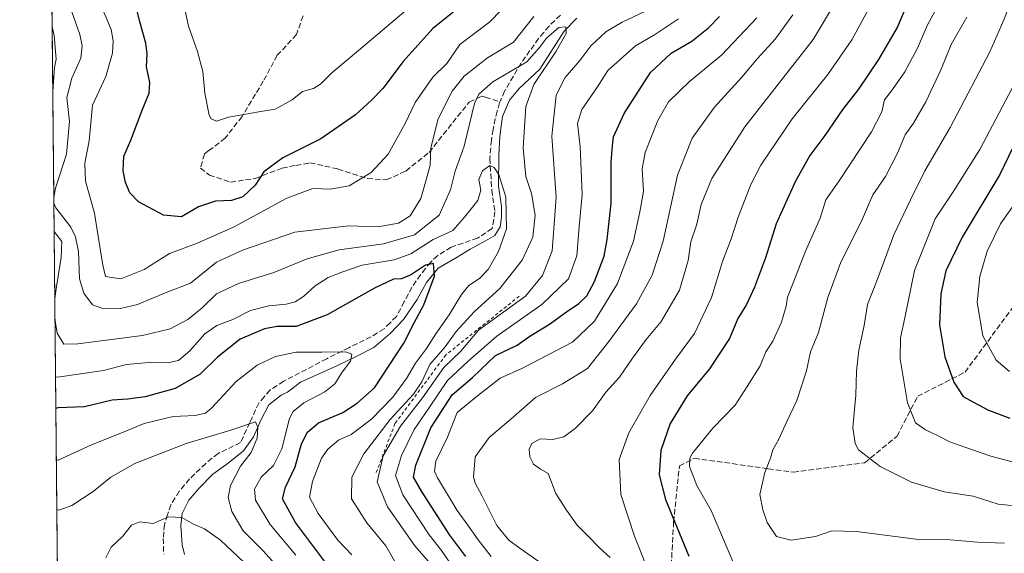
# Model space of a CAD drawing. Units: metres. Extents: x 566560 to 569996, y 4724125 to 4726472.
# Drawn here: x 566560 to 566857, y 4725262 to 4725423 of the extents above; entities that cross this region are included whole.
import ezdxf

# ---------------------------------------------------------------- set-up
doc = ezdxf.new("R2010")
doc.units = ezdxf.units.M
doc.header["$MEASUREMENT"] = 0
doc.linetypes.add('DGN Style 2', pattern=[1.6480167562047852, 0.988810053722871, -0.6592067024819142])
doc.linetypes.add('DGN Style 3', pattern=[2.307223458686699, 1.648016756204785, -0.6592067024819142])
for name, color, linetype, lineweight in [('Arbolado forestal CxS', 92, 'Continuous', 0), ('Comarca CxS', 21, 'Continuous', 0), ('Comunidad Autónoma CxS', 142, 'Continuous', 0), ('Corriente natural lineal', 142, 'Continuous', 13), ('Curva de nivel maestra', 30, 'Continuous', 30), ('Curva de nivel normal', 30, 'Continuous', 0), ('Escarpado lineal', 30, 'DGN Style 2', 0), ('Espacio natural protegido CxS', 121, 'Continuous', 0), ('Municipio CxS', 4, 'Continuous', 0), ('Provincia CxS', 1, 'Continuous', 0), ('Senda', 7, 'DGN Style 3', 0)]:
    doc.layers.add(name, color=color, linetype=linetype, lineweight=lineweight)

# ---------------------------------------------------------------- blocks, each defined once
blk = doc.blocks.new('*U11')
at = {"layer": 'Espacio natural protegido CxS', "color": 121, "linetype": 'Continuous', "lineweight": 0, "flags": 128}
blk.add_lwpolyline([(566575.2244766211, 4724824.438464547), (566559.7000005029, 4726438.529982698), (568874.0594895688, 4726461.372769529)], dxfattribs=at)

msp = doc.modelspace()

# ---------------------------------------------------------------- linework, layer by layer
at = {"layer": 'Arbolado forestal CxS', "color": 92, "linetype": 'Continuous', "lineweight": 0, "extrusion": (0.001377047958174478, -0.1431729819344494, 0.9896967217197997), "elevation": -675176.1770631586, "flags": 128}
msp.add_lwpolyline([(611990.6168642623, 4670988.856556256), (611990.6168642621, 4671454.989288226)], dxfattribs=at)
at = {"layer": 'Arbolado forestal CxS', "color": 92, "linetype": 'Continuous', "lineweight": 0}
msp.add_polyline3d([(566574.6337000001, 4724885.862700001, 561.976999999999), (566559.7000000002, 4726438.529999999, 725.7330999999978), (568873.2402999997, 4726461.364700001, 753.2194000000018)], dxfattribs=at)
at = {"layer": 'Comarca CxS', "color": 21, "linetype": 'Continuous', "lineweight": 0, "flags": 128}
msp.add_lwpolyline([(566733.3256018725, 4724126.673123811), (566581.9500005018, 4724125.179982721), (566575.2244766211, 4724824.438464547), (566559.7000005029, 4726438.529982698), (568874.0594895688, 4726461.372769529), (569567.0839000001, 4726468.213000001), (569600.7916375566, 4726468.545617816), (569631.7376239354, 4726468.851047376), (569663.2224000002, 4726469.161900001), (569973.0700005292, 4726472.219982699), (569984.8533864671, 4725306.300089177), (569993.600766271, 4724440.78175137), (569996.4500005292, 4724158.859982722), (568687.1696615429, 4724145.945482262), (567105.7869498305, 4724130.347014043), (566967.833541562, 4724128.986266998)], close=True, dxfattribs=at)
at = {"layer": 'Comunidad Autónoma CxS', "color": 142, "linetype": 'Continuous', "lineweight": 0, "flags": 128}
msp.add_lwpolyline([(566733.3256018725, 4724126.673123811), (566581.9500005018, 4724125.179982721), (566575.2244766211, 4724824.438464547), (566559.7000005029, 4726438.529982698), (568874.0594895688, 4726461.372769529), (569567.0839000001, 4726468.213000001), (569600.7916375566, 4726468.545617816), (569631.7376239354, 4726468.851047376), (569663.2224000002, 4726469.161900001), (569973.0700005292, 4726472.219982699), (569984.8533864671, 4725306.300089177), (569993.600766271, 4724440.78175137), (569996.4500005292, 4724158.859982722), (568687.1696615429, 4724145.945482262), (567105.7869498305, 4724130.347014043), (566967.833541562, 4724128.986266998)], close=True, dxfattribs=at)
at = {"layer": 'Corriente natural lineal', "color": 142, "linetype": 'Continuous', "lineweight": 13}
msp.add_polyline3d([(566727.7170000002, 4725423.5089, 611.3588000000018), (566723.9550999999, 4725419.5902, 610.9888000000064), (566716.5900999998, 4725408.159399999, 609.9833999999975), (566710.3387000002, 4725402.329100001, 609.249800000005), (566707.4859999996, 4725398.814400001, 608.3420999999944), (566705.3381000003, 4725393.866000001, 607.8617999999988), (566704.8936999999, 4725390.8782, 607.5387000000047), (566704.483, 4725387.793400001, 607.1940999999933), (566704.2183999997, 4725382.2371, 606.5020999999979), (566704.0861000001, 4725372.8444, 605.3304000000062), (566705.0120999999, 4725366.759, 604.8303000000016), (566705.0120999999, 4725363.4517, 604.5524000000005), (566704.6151999999, 4725360.541200001, 604.5910000000003), (566703.0277000006, 4725357.895400001, 604.4195999999939), (566700.2495999997, 4725356.3079, 603.8708999999944), (566695.6194000002, 4725353.794399999, 602.5540000000037), (566691.6506000003, 4725351.413100001, 601.6036000000023), (566685.9621000001, 4725348.105799999, 600.6540999999997), (566682.3902000003, 4725343.7402, 599.949099999998), (566679.6120999996, 4725338.580800001, 599.5271999999968), (566675.5109999999, 4725332.627599999, 598.5366000000067), (566671.4100000003, 4725328.394300001, 597.5608999999968), (566666.5152000003, 4725324.161, 596.7434000000068), (566661.3558, 4725321.515100001, 595.681899999996), (566655.4025999998, 4725318.604699999, 594.7011999999959), (566644.4223999997, 4725313.709899999, 593.0273000000016), (566640.4537000004, 4725310.667199999, 592.4391999999935), (566638.6015999997, 4725309.7411, 592.1267999999982), (566634.8974000001, 4725306.830700001, 591.5819999999949), (566632.5160999997, 4725302.465100001, 590.7133999999933), (566630.2671999997, 4725297.173400001, 590.108699999997), (566627.2244999995, 4725292.940099999, 588.9967999999935), (566622.5942000002, 4725289.235900001, 588.6981999999989), (566617.9639999997, 4725285.9286, 587.5722999999998), (566613.7307000002, 4725281.562999999, 586.6609999999928), (566610.6880000001, 4725278.123400001, 586.1083000000071), (566608.7035999997, 4725274.022299999, 585.5583999999944), (566608.3066999996, 4725270.450400001, 585.0865000000049), (566608.7035999997, 4725264.629600001, 584.1826000000001), (566609.3651000002, 4725261.7192, 583.6638999999996)], dxfattribs=at)
at = {"layer": 'Curva de nivel maestra', "color": 30, "linetype": 'Continuous', "lineweight": 30, "flags": 128}
for points, elevation in [([(566830.8200000003, 4725435.7601), (566824.3499999996, 4725420.720100001), (566818.7300000004, 4725411.090100001), (566812.6600000003, 4725402.100099999), (566807.9600000001, 4725396.100099999), (566802.5700000003, 4725388.100099999), (566798.0599999996, 4725382.100099999), (566793.6200000001, 4725374.100099999), (566787.9100000003, 4725361.440099999), (566784.6399999997, 4725351.200099999), (566781.3799999999, 4725342.3101), (566778.9600000001, 4725337.1501), (566776.3499999996, 4725332.880100001), (566773.7999999998, 4725326.9001), (566767.79, 4725317.670100001), (566761.04, 4725309.600099999), (566755.9000000004, 4725301.200099999), (566753.0899999999, 4725293.040100001), (566752.5999999996, 4725285.7401), (566754.4900000002, 4725278.2501), (566761.5700000003, 4725261.1801)], 650), ([(566692.3799999999, 4725426.860099999), (566684.3099999996, 4725420.350099999), (566675.3799999999, 4725410.4101), (566669.2599999999, 4725402.2601), (566665.7999999998, 4725398.770099999), (566660.9800000004, 4725394.340100001), (566650.4900000002, 4725387.0701), (566639.0599999996, 4725381.340100001), (566633.3600000005, 4725377.100099999), (566630.7199999997, 4725373.100099999), (566627.0099999999, 4725369.620100001), (566623.54, 4725368.4801), (566618.7400000002, 4725368.280099999), (566613.6200000001, 4725366.600099999), (566608.5300000003, 4725363.610099999), (566603.0599999996, 4725364.120100001), (566595.54, 4725368.130100001), (566592.9699999997, 4725370.850099999), (566591.5800000001, 4725373.9101), (566590.8700000001, 4725377.4101), (566591.0899999999, 4725381.850099999), (566593.2199999997, 4725386.7401), (566596.6100000005, 4725395.800100001), (566598.7999999998, 4725400.860099999), (566598.9400000004, 4725404.120100001), (566597.9299999997, 4725408.860099999), (566598.1900000004, 4725412.770099999), (566597.7599999999, 4725415.920100001), (566595.9000000004, 4725422.360099999), (566593.9500000002, 4725430.850099999)], 625.0000000000001), ([(566694.2599999999, 4725261.120100001), (566689.4800000004, 4725267.530099999), (566681.0700000003, 4725280.450099999), (566678.5, 4725285.040100001), (566679.1699999999, 4725288.600099999), (566683.7199999997, 4725299.920100001), (566690.1699999999, 4725309.850099999), (566696.3300000001, 4725315.090100001), (566703.2599999999, 4725321.690099999), (566709.7300000004, 4725324.880100001), (566713.5899999999, 4725327.520099999), (566719.5, 4725331.140100001), (566724.5899999999, 4725334.890100001), (566728.4000000004, 4725337.4001), (566730.7300000004, 4725339.710100001), (566733.0599999996, 4725344.050100001), (566736.0099999999, 4725351.7301), (566736.8799999999, 4725356.7601), (566738.0999999996, 4725367.610099999), (566738.0899999999, 4725380.1501), (566738.5, 4725384.950099999), (566738.8399999999, 4725387.7501), (566742.0099999999, 4725394.710100001), (566749.9400000004, 4725407.090100001), (566756.2400000002, 4725412.970100001), (566762.4500000002, 4725416.590100001), (566767.4400000004, 4725420.620100001), (566770.79, 4725424.0101)], 625.0000000000001), ([(566863.3200000003, 4725392.8301), (566855.3300000001, 4725376.340100001), (566844, 4725357.450099999), (566839.0999999996, 4725347.280099999), (566837.5800000001, 4725340.380100001), (566837.1299999999, 4725331.020099999), (566838.7000000002, 4725321.280099999), (566841.4199999999, 4725313.670100001), (566844.29, 4725309.370100001), (566847.1799999997, 4725307.720100001), (566851.9699999997, 4725305.2601), (566858.4000000004, 4725302.860099999)], 675), ([(566654.0700000003, 4725256.450099999), (566642.8799999999, 4725271.290100001), (566638.9400000004, 4725278.450099999), (566639.8300000001, 4725282.030099999), (566642.7999999998, 4725288.110099999), (566644.75, 4725295.110099999), (566646.4800000004, 4725298.550100001), (566649.8300000001, 4725301.4101), (566657.1600000003, 4725304.520099999), (566661.4500000002, 4725307.360099999), (566666.75, 4725311.9301), (566675.6100000005, 4725325.450099999), (566678.6799999997, 4725331.630100001), (566681.6299999999, 4725337.030099999), (566684.7699999996, 4725345.670100001), (566684.5499999998, 4725349.440099999), (566682.0999999996, 4725348.9901), (566677.54, 4725345.9301), (566674.7699999996, 4725344.840100001), (566672.4800000004, 4725344.790100001), (566666.7400000002, 4725342.030099999), (566652.4800000004, 4725333.9901), (566643.0599999996, 4725330.4801), (566637.4000000004, 4725330.4801), (566633.5800000001, 4725329.8201), (566626.1799999997, 4725326.620100001), (566619.3899999997, 4725321.2301), (566614.1600000003, 4725316.050100001), (566606.6200000001, 4725311.790100001), (566597.5499999998, 4725309.2501), (566592.2300000004, 4725308.5601), (566587.5999999996, 4725308.210100001), (566579.2000000002, 4725306.2601), (566571.1799999997, 4725305.890100001), (566570.5953000002, 4725305.736600001)], 600)]:
    msp.add_lwpolyline(points, dxfattribs=dict(at, elevation=elevation))
at = {"layer": 'Curva de nivel normal', "color": 30, "linetype": 'Continuous', "lineweight": 0, "flags": 128}
for points, elevation in [([(566569.3172000004, 4725438.625), (566569.9199999999, 4725437.050100001), (566573.6600000003, 4725430.620100001), (566577.8399999999, 4725418.600099999), (566578.5899999999, 4725415.120100001), (566578.1900000004, 4725411.450099999), (566575.4299999997, 4725405.380100001), (566573.9299999997, 4725399.5801), (566574.7400000002, 4725392.3101), (566573.8300000001, 4725382.440099999), (566570.5499999998, 4725372.170100001), (566569.9833000004, 4725369.3651)], 615), ([(566860.4600000001, 4725433.100099999), (566856.54, 4725423.040100001), (566852.3499999996, 4725413.3301), (566840.3799999999, 4725390.4901), (566832.7100000001, 4725377.4301), (566828.3799999999, 4725368.7401), (566823.3300000001, 4725358.090100001), (566818.4199999999, 4725344.7601), (566815.4400000004, 4725337.090100001), (566814.4199999999, 4725330.7301), (566812.8200000003, 4725323.300100001), (566812.1100000005, 4725316.970100001), (566811.8799999999, 4725309.7401), (566811.0099999999, 4725300.0001), (566811.6699999999, 4725295.1801), (566812.7400000002, 4725293.280099999), (566819.2400000002, 4725288.210100001), (566828.7300000004, 4725283.540100001), (566838.5300000003, 4725280.590100001), (566847.25, 4725279.3101), (566854.8700000001, 4725276.920100001), (566862.9600000001, 4725276.050100001)], 665), ([(566584.5599999996, 4725426.4901), (566587.2800000003, 4725420.110099999), (566587.8799999999, 4725416.670100001), (566587.7300000004, 4725413.0001), (566585.7199999997, 4725405.960100001), (566581.6600000003, 4725397.2501), (566580.6100000005, 4725386.520099999), (566579.3799999999, 4725379.7601), (566579.5599999996, 4725374.290100001), (566582.2199999997, 4725364.6801), (566583.9299999997, 4725353.940099999), (566584.7800000003, 4725348.970100001), (566585.6200000001, 4725345.610099999), (566590.2100000001, 4725344.840100001), (566597.2400000002, 4725347.630100001), (566604.8700000001, 4725352.5101), (566613.0199999996, 4725355.5001), (566624.1799999997, 4725360.420100001), (566640.2400000002, 4725369.220100001), (566648.0999999996, 4725372.100099999), (566653.3799999999, 4725371.940099999), (566659.0999999996, 4725372.960100001), (566665.75, 4725376.960100001), (566670.7999999998, 4725382.4301), (566675.9299999997, 4725391.770099999), (566678.9500000002, 4725398.100099999), (566684.3200000003, 4725405.7501), (566688.54, 4725409.8301), (566692.4299999997, 4725415.600099999), (566701.4800000004, 4725422.420100001), (566708.2999999998, 4725429.550100001)], 620), ([(566681.4000000004, 4725430.4001), (566661.8799999999, 4725413.7301), (566653.8799999999, 4725407.040100001), (566650.4100000003, 4725403.640100001), (566648.2800000003, 4725402.3301), (566645.0300000003, 4725401.340100001), (566641.9199999999, 4725398.920100001), (566636.7400000002, 4725396.0801), (566631.2599999999, 4725395.190099999), (566626.7800000003, 4725394.300100001), (566622.7300000004, 4725393.6601), (566619.0800000001, 4725392.4801), (566617.4800000004, 4725393.110099999), (566616.8799999999, 4725394.290100001), (566615.5700000003, 4725400.850099999), (566614.9299999997, 4725407.390100001), (566613.29, 4725413.5001), (566610.5899999999, 4725421.100099999), (566609, 4725428.5001)], 629.9999999999999), ([(566817.5099999999, 4725429.6501), (566810.7000000002, 4725416.960100001), (566803.5, 4725406.4801), (566792.6799999997, 4725393.100099999), (566783.25, 4725379.140100001), (566780.25, 4725373.350099999), (566776.4299999997, 4725363.4901), (566774.2999999998, 4725356.940099999), (566771.7199999997, 4725350.090100001), (566768.3499999996, 4725339.220100001), (566763.25, 4725328.4101), (566757.5300000003, 4725320.610099999), (566749.8700000001, 4725309.630100001), (566743.3899999997, 4725298.420100001), (566740.5499999998, 4725290.3301), (566741.0499999998, 4725279.8301), (566745.1500000004, 4725267.1801), (566748.5, 4725258.870100001)], 644.9999999999999), ([(566806.0499999998, 4725428.870100001), (566799.0499999998, 4725417.100099999), (566778.4299999997, 4725390.7301), (566768.4600000001, 4725375.110099999), (566765.2100000001, 4725367.280099999), (566763.9100000003, 4725361.3101), (566762.0899999999, 4725356.030099999), (566761.3700000001, 4725350.350099999), (566758.6799999997, 4725341.4901), (566753.1699999999, 4725332.0001), (566748.6900000004, 4725326.520099999), (566744.5599999996, 4725320.970100001), (566740.6200000001, 4725315.140100001), (566736.4900000002, 4725310.6801), (566732.4400000004, 4725305.0701), (566727.2800000003, 4725299.670100001), (566723.8399999999, 4725297.220100001), (566720.5199999996, 4725296.380100001), (566716.6399999997, 4725296.5801), (566714.1399999997, 4725295.190099999), (566713.4100000003, 4725293.4901), (566713.54, 4725291.1601), (566714.7100000001, 4725288.960100001), (566716.7699999996, 4725287.460100001), (566719.0800000001, 4725286.110099999), (566721.4199999999, 4725280.120100001), (566724.6699999999, 4725275.030099999), (566727.8399999999, 4725270.530099999), (566731.2000000002, 4725267.2401), (566734.6500000004, 4725263.5801), (566737.8499999996, 4725260.780099999)], 640), ([(566836.8499999996, 4725427.550100001), (566833.5499999998, 4725421.4801), (566830.5099999999, 4725414.5101), (566826.7300000004, 4725407.3201), (566822.9800000004, 4725402.020099999), (566820.5599999996, 4725398.840100001), (566819.7000000002, 4725395.280099999), (566816.6200000001, 4725389.200099999), (566806.8700000001, 4725374.450099999), (566802.8700000001, 4725368.670100001), (566801.0999999996, 4725363.210100001), (566796.6900000004, 4725353.1801), (566793.04, 4725343.6601), (566791.2599999999, 4725339.3201), (566790.8600000005, 4725336.5801), (566789.4400000004, 4725331.770099999), (566786.8499999996, 4725326.040100001), (566784.7300000004, 4725322.790100001), (566783, 4725318.5701), (566779.1600000003, 4725312.3301), (566775.4600000001, 4725306.7501), (566768.79, 4725299.840100001), (566762.6799999997, 4725292.280099999), (566761.8200000003, 4725290.7401), (566761.7599999999, 4725288.2501), (566763.9299999997, 4725282.520099999), (566768.2599999999, 4725274.950099999), (566775.1500000004, 4725258.840100001)], 655), ([(566569.9998000005, 4725367.651699999), (566570.5999999996, 4725366.3101), (566575.1299999999, 4725360.440099999), (566576.5800000001, 4725357.5601), (566577.4199999999, 4725353.090100001), (566577.6900000004, 4725344.840100001), (566579.04, 4725340.5001), (566581.6900000004, 4725337.0001), (566584.5099999999, 4725336.0001), (566590.0800000001, 4725335.9301), (566595.2199999997, 4725337.110099999), (566603.9299999997, 4725340.7501), (566611.2199999997, 4725343.540100001), (566619.04, 4725349.850099999), (566626.8899999997, 4725353.550100001), (566642.7300000004, 4725358.9101), (566658.9100000003, 4725360.8101), (566667.7699999996, 4725360.590100001), (566673.9900000002, 4725361.6801), (566677.4699999997, 4725363.870100001), (566680.7100000001, 4725369.100099999), (566682.3499999996, 4725374.770099999), (566683.5, 4725379.1801), (566683.7000000002, 4725384.4301), (566685.9400000004, 4725393.120100001), (566690.1799999997, 4725401.520099999), (566693.7300000004, 4725405.9801), (566700.7699999996, 4725411.5801), (566708.6299999999, 4725416.300100001), (566714.7400000002, 4725423.970100001)], 615), ([(566748.4500000002, 4725425.590100001), (566741.4000000004, 4725422.3101), (566736.5300000003, 4725419.4001), (566732.0199999996, 4725415.210100001), (566728.6699999999, 4725410.770099999), (566724.1900000004, 4725405.5601), (566721.4900000002, 4725400.280099999), (566720.1900000004, 4725387.9001), (566721.5199999996, 4725369.4301), (566720.2999999998, 4725353.280099999), (566717.3499999996, 4725345.860099999), (566712.2400000002, 4725339.620100001), (566698.0999999996, 4725329.370100001), (566692.7300000004, 4725323.030099999), (566687.6399999997, 4725318.110099999), (566681.1900000004, 4725308.970100001), (566674.5700000003, 4725300.450099999), (566669.3399999999, 4725291.440099999), (566667.5599999996, 4725283.600099999), (566670.6799999997, 4725276.040100001), (566678.9199999999, 4725264.280099999), (566684.3600000005, 4725258.050100001)], 615), ([(566758.4199999999, 4725423.3301), (566751.1500000004, 4725418.460100001), (566745.4100000003, 4725415.1801), (566740.8200000003, 4725411.030099999), (566737.0599999996, 4725407.7501), (566733.9800000004, 4725402.780099999), (566729.25, 4725395.9801), (566727.9900000002, 4725391.780099999), (566728.7300000004, 4725384.790100001), (566729.3899999997, 4725370.190099999), (566728.4400000004, 4725360.620100001), (566727.79, 4725351.7601), (566725.2300000004, 4725344.840100001), (566717.1900000004, 4725337.0701), (566703.6200000001, 4725327.5601), (566694.9600000001, 4725320.0101), (566688.7599999999, 4725314.140100001), (566683.0700000003, 4725305.870100001), (566678.6799999997, 4725299.370100001), (566674.8600000005, 4725291.5801), (566673.0700000003, 4725285.5601), (566675.2599999999, 4725279.6501), (566683.2000000002, 4725267.590100001), (566686.8799999999, 4725262.850099999), (566689.5199999996, 4725259.110099999)], 620), ([(566701.9100000003, 4725261.120100001), (566697.9900000002, 4725266.100099999), (566694.8899999997, 4725270.5801), (566691.6200000001, 4725274.9801), (566685.75, 4725284.780099999), (566684.8200000003, 4725286.870100001), (566685.2400000002, 4725289.8301), (566688.7800000003, 4725297.0601), (566691.6900000004, 4725304.520099999), (566697.7999999998, 4725309.540100001), (566704.6500000004, 4725314.850099999), (566711.3399999999, 4725317.940099999), (566726.4000000004, 4725325.7501), (566733.0499999998, 4725332.130100001), (566740.0199999996, 4725343.420100001), (566744.8600000005, 4725356.190099999), (566746.7699999996, 4725365.090100001), (566747.8200000003, 4725371.200099999), (566747.4600000001, 4725378.020099999), (566748.3600000005, 4725382.950099999), (566752.2000000002, 4725392.610099999), (566755.4000000004, 4725398.2301), (566761.7300000004, 4725404.4001), (566771.4000000004, 4725412.3201), (566782.0599999996, 4725423.6501)], 629.9999999999999), ([(566719.29, 4725257.440099999), (566710.9299999997, 4725263.290100001), (566707.2699999996, 4725266.030099999), (566703.5999999996, 4725270.460100001), (566699.0800000001, 4725279.440099999), (566697.0499999998, 4725283.170100001), (566696.6200000001, 4725285.140100001), (566696.75, 4725287.4801), (566697.0999999996, 4725291.140100001), (566701.29, 4725297.0101), (566708.5, 4725303.170100001), (566715.2400000002, 4725309.090100001), (566723.4100000003, 4725313.170100001), (566730.9199999999, 4725317.7601), (566737.3600000005, 4725325.950099999), (566745.7000000002, 4725337.360099999), (566750.5099999999, 4725345.920100001), (566753.7800000003, 4725356.2501), (566758.0700000003, 4725376.100099999), (566762.4900000002, 4725387.340100001), (566769.2699999996, 4725396.6601), (566777.5599999996, 4725405.720100001), (566782.2300000004, 4725411.360099999), (566787.6100000005, 4725417.210100001), (566792.9100000003, 4725424.530099999)], 635), ([(566856.7300000004, 4725265.1501), (566848.6200000001, 4725265.380100001), (566840.4000000004, 4725266.140100001), (566829.9800000004, 4725266.2601), (566812.0599999996, 4725268.6601), (566804.7100000001, 4725268.840100001), (566799.75, 4725267.130100001), (566792.3499999996, 4725266.040100001), (566787.9900000002, 4725267.100099999), (566785.1600000003, 4725271.290100001), (566783.9000000004, 4725275.170100001), (566782.9600000001, 4725279.7601), (566784.4500000002, 4725286.420100001), (566786.1299999999, 4725290.7601), (566786.8700000001, 4725293.2601), (566788.6900000004, 4725296.4901), (566791.0599999996, 4725301.770099999), (566794.1200000001, 4725308.1501), (566797.04, 4725317.1501), (566798.2800000003, 4725322.800100001), (566800.6900000004, 4725328.690099999), (566803.4400000004, 4725339.190099999), (566807.4000000004, 4725349.860099999), (566813.54, 4725362.040100001), (566817.0599999996, 4725370.190099999), (566820.8899999997, 4725375.700099999), (566824.4699999997, 4725382.7401), (566826.7999999998, 4725388.3301), (566829.2999999998, 4725391.790100001), (566833.04, 4725398.290100001), (566837.6100000005, 4725408.1501), (566840.6799999997, 4725415.600099999), (566845.3499999996, 4725423.770099999)], 660), ([(566569.6756999996, 4725401.3443), (566570.2000000002, 4725408.600099999), (566570.7100000001, 4725411.110099999), (566570.0999999996, 4725418.280099999), (566569.4873000003, 4725420.9387)], 610), ([(566673.9100000003, 4725257.640100001), (566670.1799999997, 4725264.280099999), (566664.4000000004, 4725271.220100001), (566659.7800000003, 4725278.4301), (566659.9000000004, 4725285.0101), (566663.4900000002, 4725292.090100001), (566671.4400000004, 4725302.420100001), (566678.4900000002, 4725310.090100001), (566681, 4725313.7601), (566683.4299999997, 4725319.0101), (566688.0599999996, 4725324.340100001), (566691.3399999999, 4725329.0101), (566696.8600000005, 4725335.050100001), (566704.5700000003, 4725341.940099999), (566711.2999999998, 4725350.530099999), (566714.4299999997, 4725357.4801), (566715.2100000001, 4725364.0701), (566714.0599999996, 4725370.5801), (566712.3600000005, 4725375.770099999), (566711.54, 4725384.4301), (566712.3200000003, 4725396.870100001), (566714.7400000002, 4725403.5101), (566721.5199999996, 4725413.5601), (566724.5, 4725418.870100001), (566724.4800000004, 4725420.9101), (566722.2999999998, 4725420.670100001), (566718.5800000001, 4725417.4901), (566716.4800000004, 4725414.710100001), (566712.7000000002, 4725410.3101), (566702.4000000004, 4725404.280099999), (566698.1699999999, 4725400.550100001), (566696.9000000004, 4725397.720100001), (566693.7300000004, 4725384.9001), (566691.0999999996, 4725377.3201), (566689.6900000004, 4725371.7401), (566686.2599999999, 4725364.040100001), (566678.8099999996, 4725358.1801), (566669.4000000004, 4725355.4001), (566656.0599999996, 4725353.630100001), (566646.4000000004, 4725350.860099999), (566636.4000000004, 4725346.7601), (566625.7300000004, 4725343.460100001), (566619.0599999996, 4725340.3201), (566614.7300000004, 4725336.110099999), (566610.4000000004, 4725332.630100001), (566605.0599999996, 4725329.780099999), (566596.7199999997, 4725327.780099999), (566577.2199999997, 4725325.210100001), (566572.9800000004, 4725325.1601), (566570.9699999997, 4725328.440099999), (566570.3353000004, 4725332.764400001)], 610), ([(566860.8200000003, 4725405.8301), (566849.2800000003, 4725383.860099999), (566841.2599999999, 4725371.0701), (566835.8600000005, 4725362.920100001), (566829.5499999998, 4725347.420100001), (566826.7199999997, 4725333.090100001), (566825.3899999997, 4725327.0801), (566825.2800000003, 4725320.7401), (566827.5, 4725307.420100001), (566829.8899999997, 4725301.440099999), (566832.9000000004, 4725299.2501), (566836.5099999999, 4725297.620100001), (566840.4100000003, 4725295.530099999), (566852.6600000003, 4725291.340100001), (566879.54, 4725284.2501)], 670), ([(566659.8600000005, 4725261.550100001), (566655.6200000001, 4725265.9801), (566649.7000000002, 4725274.0601), (566647.1600000003, 4725279.020099999), (566648.0199999996, 4725283.7301), (566650.7300000004, 4725290.710100001), (566652.6600000003, 4725293.4901), (566655.9000000004, 4725296.1501), (566659.6799999997, 4725297.870100001), (566665.7999999998, 4725302.5001), (566672.2400000002, 4725309.130100001), (566676.4000000004, 4725314.8201), (566679.0599999996, 4725319.440099999), (566682.4000000004, 4725323.880100001), (566685.1699999999, 4725328.280099999), (566689.29, 4725334.0101), (566692.9900000002, 4725340.130100001), (566695.1799999997, 4725342.8101), (566698.4000000004, 4725344.950099999), (566700.9800000004, 4725347.640100001), (566704.0999999996, 4725353.120100001), (566706.5599999996, 4725359.960100001), (566706.3600000005, 4725369.5001), (566704.2199999997, 4725376.380100001), (566702.8499999996, 4725378.5001), (566701.4800000004, 4725379.050100001), (566699.2699999996, 4725377.470100001), (566698.2000000002, 4725374.8101), (566698.75, 4725371.590100001), (566697.8799999999, 4725368.470100001), (566693.8799999999, 4725363.4301), (566690.3499999996, 4725359.4901), (566684.4400000004, 4725356.720100001), (566677.6699999999, 4725352.360099999), (566672.6299999999, 4725350.5701), (566662.9500000002, 4725348.960100001), (566656.8799999999, 4725346.9001), (566652.7300000004, 4725345.300100001), (566648.7800000003, 4725342.7301), (566645.2699999996, 4725339.530099999), (566642.7800000003, 4725337.960100001), (566640.0599999996, 4725337.220100001), (566634.8399999999, 4725336.7301), (566629.3499999996, 4725335.340100001), (566623.9600000001, 4725332.620100001), (566619.1399999997, 4725330.8301), (566615.5800000001, 4725328.280099999), (566611.0599999996, 4725323.090100001), (566607.5899999999, 4725320.170100001), (566604.7400000002, 4725319.590100001), (566599.8300000001, 4725319.7601), (566591.9100000003, 4725318.9801), (566585.0099999999, 4725317.2501), (566571.0899999999, 4725315.2301), (566570.5036000004, 4725315.2676)], 605), ([(566861.5499999998, 4725369.9901), (566855.5099999999, 4725361.420100001), (566851.54, 4725353.1601), (566849.3200000003, 4725345.5601), (566848.4699999997, 4725337.6801), (566850.1799999997, 4725327.6801), (566854.2599999999, 4725320.300100001), (566858.25, 4725316.890100001)], 680), ([(566570.2758, 4725338.9572), (566570.8300000001, 4725342.540100001), (566572.2100000001, 4725351.2601), (566572.4100000003, 4725356.090100001), (566570.6799999997, 4725358.380100001), (566570.0813999996, 4725359.1689)], 610), ([(566642.9699999997, 4725261.440099999), (566635.2599999999, 4725270.7601), (566630.7999999998, 4725278.090100001), (566630.4800000004, 4725281.420100001), (566632.5499999998, 4725284.9901), (566636.29, 4725288.5601), (566638.7300000004, 4725293.610099999), (566641.0599999996, 4725302.700099999), (566642.1900000004, 4725304.800100001), (566645.4000000004, 4725307.460100001), (566651.7300000004, 4725310.720100001), (566654.7300000004, 4725313.210100001), (566656.9400000004, 4725316.6501), (566659.4400000004, 4725320.0601), (566659.8600000005, 4725322.130100001), (566657.9699999997, 4725322.860099999), (566650.8200000003, 4725322.690099999), (566643.0800000001, 4725322.7601), (566636.8399999999, 4725321.450099999), (566631.29, 4725318.850099999), (566624.9600000001, 4725313.920100001), (566617.5599999996, 4725305.790100001), (566615.7400000002, 4725304.370100001), (566612.6200000001, 4725303.590100001), (566606, 4725303.290100001), (566597.2199999997, 4725301.190099999), (566591.2300000004, 4725298.6801), (566581.3200000003, 4725294.790100001), (566571.3300000001, 4725290.1501), (566570.7432000004, 4725290.357799999)], 595), ([(566640.1799999997, 4725254.960100001), (566633.1600000003, 4725262.790100001), (566627.1500000004, 4725268.800100001), (566623.7100000001, 4725274.6601), (566622.6200000001, 4725278.870100001), (566623.29, 4725282.540100001), (566626.3499999996, 4725288.380100001), (566629.5099999999, 4725292.460100001), (566631.2999999998, 4725296.770099999), (566631.5599999996, 4725300.120100001), (566630.8200000003, 4725301.7601), (566623.4000000004, 4725299.2301), (566609.9600000001, 4725295.220100001), (566594.3799999999, 4725289.1801), (566587.1799999997, 4725285.0601), (566581.8700000001, 4725280.700099999), (566575.4500000002, 4725276.4801), (566571.4800000004, 4725275.020099999), (566570.8887999998, 4725275.226299999)], 590), ([(566629.0999999996, 4725257.6601), (566620.2699999996, 4725265.960100001), (566615.4000000004, 4725269.4301), (566612.1600000003, 4725270.880100001), (566608.6399999997, 4725272.890100001), (566604.5700000003, 4725273.040100001), (566599.9299999997, 4725271.0701), (566595.9400000004, 4725271.520099999), (566593.4299999997, 4725270.5701), (566590.8099999996, 4725267.210100001), (566587.2800000003, 4725263.920100001), (566585.6500000004, 4725260.640100001)], 585)]:
    msp.add_lwpolyline(points, dxfattribs=dict(at, elevation=elevation))
at = {"layer": 'Escarpado lineal', "color": 30, "linetype": 'DGN Style 2', "lineweight": 0}
msp.add_polyline3d([(566710.3751999997, 4725339.620800001, 614.0559000000068), (566688.2646000005, 4725321.933499999, 610.7709000000032), (566672.8876999998, 4725301.185500001, 612.3037999999942), (566667.0809000004, 4725285.9046, 615.7410999999993)], dxfattribs=at)
at = {"layer": 'Municipio CxS', "color": 4, "linetype": 'Continuous', "lineweight": 0, "flags": 128}
msp.add_lwpolyline([(566575.2244766211, 4724824.438464547), (566559.7000005029, 4726438.529982698), (568874.0594895688, 4726461.372769529)], dxfattribs=at)
at = {"layer": 'Provincia CxS', "color": 1, "linetype": 'Continuous', "lineweight": 0, "flags": 128}
msp.add_lwpolyline([(566733.3256018725, 4724126.673123811), (566581.9500005018, 4724125.179982721), (566575.2244766211, 4724824.438464547), (566559.7000005029, 4726438.529982698), (568874.0594895688, 4726461.372769529), (569567.0839000001, 4726468.213000001), (569600.7916375566, 4726468.545617816), (569631.7376239354, 4726468.851047376), (569663.2224000002, 4726469.161900001), (569973.0700005292, 4726472.219982699), (569984.8533864671, 4725306.300089177), (569993.600766271, 4724440.78175137), (569996.4500005292, 4724158.859982722), (568687.1696615429, 4724145.945482262), (567105.7869498305, 4724130.347014043), (566967.833541562, 4724128.986266998)], close=True, dxfattribs=at)
at = {"layer": 'Senda', "color": 7, "linetype": 'DGN Style 3', "lineweight": 0}
for points in [[(566722.7801000001, 4725424.4351, 620.4860000000045), (566719.3951000003, 4725421.120100001, 621.2125999999989), (566717.7851, 4725419.220100001, 621.7210999999952), (566716.2251000004, 4725417.3751, 621.8059999999969), (566713.6151000002, 4725413.720100001, 622.3462000000001), (566710.9650999998, 4725410.0001, 621.886599999998), (566705.9501, 4725401.485099999, 619.2048000000068), (566704.5815000003, 4725398.319900001, 614.5869999999995), (566704.4301000005, 4725397.970100001, 613.9857000000047), (566703.7301000003, 4725395.465100001, 612.171199999997), (566703.1051000003, 4725393.1601, 610.6101999999955), (566702.5401, 4725389.8851, 610.5448999999935), (566701.9851000002, 4725386.6851, 612.0722999999998), (566701.5050999997, 4725381.220100001, 614.1591999999946), (566702.0900999998, 4725371.6801, 615.820000000007), (566703.0351, 4725365.095100001, 614.0663000000059), (566702.2351000002, 4725360.005100001, 613.3830000000017), (566697.8000999996, 4725357.1151, 611.488200000007), (566689.8251, 4725354.425100001, 609.2577000000019), (566685.7751000002, 4725351.870100001, 609.1346000000049), (566683.6651, 4725349.920100001, 609.8086000000039), (566682.0900999998, 4725347.970100001, 608.7348999999958), (566679.3251, 4725344.2501, 608.6267999999982), (566678.0301000001, 4725342.335100001, 607.8708999999944), (566675.7150999998, 4725337.9801, 606.1959999999963), (566673.3651000002, 4725333.545100001, 605.3600000000006), (566671.4001000002, 4725331.600099999, 604.319399999993), (566669.6001000004, 4725329.8101, 603.8935999999958), (566667.5900999998, 4725328.550100001, 602.7237000000023), (566665.6951000001, 4725327.370100001, 603.0463000000018), (566658.9901000002, 4725324.0601, 603.2112999999954), (566652.3151000004, 4725320.7601, 604.533500000005), (566639.3450999996, 4725313.970100001, 599.180600000007), (566637.3750999998, 4725312.6951, 598.4894999999962), (566635.2701000003, 4725311.325099999, 599.1744000000035), (566633.4751000004, 4725309.270099999, 598.8178999999947), (566631.8450999996, 4725307.390100001, 598.220100000006), (566629.1151000002, 4725301.495100001, 595.3788999999961), (566626.3051000005, 4725295.4351, 593.3133999999991), (566619.5651000004, 4725292.165100001, 594.2813000000025), (566615.8201000001, 4725289.170100001, 594.3429999999935), (566610.9451000001, 4725284.520099999, 592.511799999993), (566609.4151, 4725282.690099999, 591.3166000000056), (566607.8151000004, 4725280.780099999, 590.6313999999984), (566606.6001000004, 4725278.815099999, 589.7902000000031), (566605.3000999996, 4725276.7051, 589.539300000004), (566604.3051000005, 4725273.6151, 589.2399000000005), (566603.3750999998, 4725270.715100001, 588.7648000000045), (566603.1801000005, 4725268.5551, 588.6355999999942), (566602.9951, 4725266.540100001, 588.3622999999934), (566603.1401000004, 4725261.745100001, 587.7081000000035)], [(566645.2001, 4725424.220100001, 638.196100000001), (566643.1601, 4725418.610099999, 636.8016999999963), (566637.3901000004, 4725412.300100001, 635.2891999999993), (566633.1700999998, 4725404.5001, 635.4958000000044), (566626.7600999996, 4725393.8101, 633.3787000000011), (566621.7100999998, 4725387.3101, 633.2238999999972), (566616.7401000002, 4725383.540100001, 632.5305999999982), (566615.4001000002, 4725382.520099999, 632.4655999999959), (566614.2600999996, 4725378.2301, 630.9250999999931), (566616.9401000004, 4725376.140100001, 630.7911000000023), (566623.2801000001, 4725374.030099999, 630.1633000000002), (566630.8800999997, 4725375.190099999, 629.0286000000051), (566638.8501000004, 4725378.290100001, 628.2004000000015), (566642.9901000002, 4725379.0701, 627.6904000000068), (566647.2500999998, 4725379.870100001, 627.7265999999945), (566655.7200999996, 4725378.0001, 626.2606999999989), (566664.6101000002, 4725375.120100001, 623.3787000000011), (566670.3101000004, 4725374.720100001, 621.9774999999936), (566676.1501000002, 4725377.380100001, 621.6500999999989), (566683.1601, 4725383.0001, 620.3522999999988), (566695.2701000003, 4725398.1601, 617.2911000000023), (566699.0900999998, 4725399.960100001, 617.0239000000003), (566700.1601, 4725399.6501, 616.4257999999973), (566704.5815000003, 4725398.319900001, 614.5869999999995)], [(566822.3627000004, 4725104.344500001, 602.7670999999973), (566816.9436999997, 4725118.2071, 605.8497999999963), (566808.5588999996, 4725126.033299999, 606.8255000000064), (566799.2901, 4725147.3771, 612.2657999999938), (566792.7801000001, 4725157.098099999, 614.6524999999965), (566770.2851, 4725180.202299999, 621.3720999999932), (566755.7931000004, 4725195.110300001, 625.0182000000059), (566742.5053000003, 4725203.255700001, 623.5169000000024), (566734.4181000004, 4725219.358300001, 626.7060000000056), (566733.5629000004, 4725229.877900001, 631.1193000000058), (566735.9256999996, 4725258.4857, 644.2985000000045), (566745.7522999998, 4725257.458900001, 647.4983999999968), (566755.9813000001, 4725253.7927, 649.8184000000037), (566756.9496999999, 4725271.481699999, 654.2406000000046), (566758.6710999999, 4725288.422900001, 656.0807999999961), (566763.1804999998, 4725290.720699999, 657.5996000000014), (566785.4826999997, 4725287.559699999, 664.1159999999945), (566793.0399000002, 4725286.4999, 665.1854000000021), (566814.5387000004, 4725289.339299999, 668.9131999999954), (566824.2698999997, 4725297.3289, 671.7244000000064), (566830.5774999997, 4725309.428099999, 675.5322000000015), (566844.8469000002, 4725316.717700001, 681.2856000000029), (566861.6221000003, 4725339.445699999, 691.8176999999996)]]:
    msp.add_polyline3d(points, dxfattribs=at)

# ---------------------------------------------------------------- block references
at = {"layer": 'Espacio natural protegido CxS', "color": 121, "linetype": 'Continuous', "lineweight": 0}
msp.add_blockref('*U11', (0, 0), dxfattribs=at)

doc.saveas('drawing.dxf')
